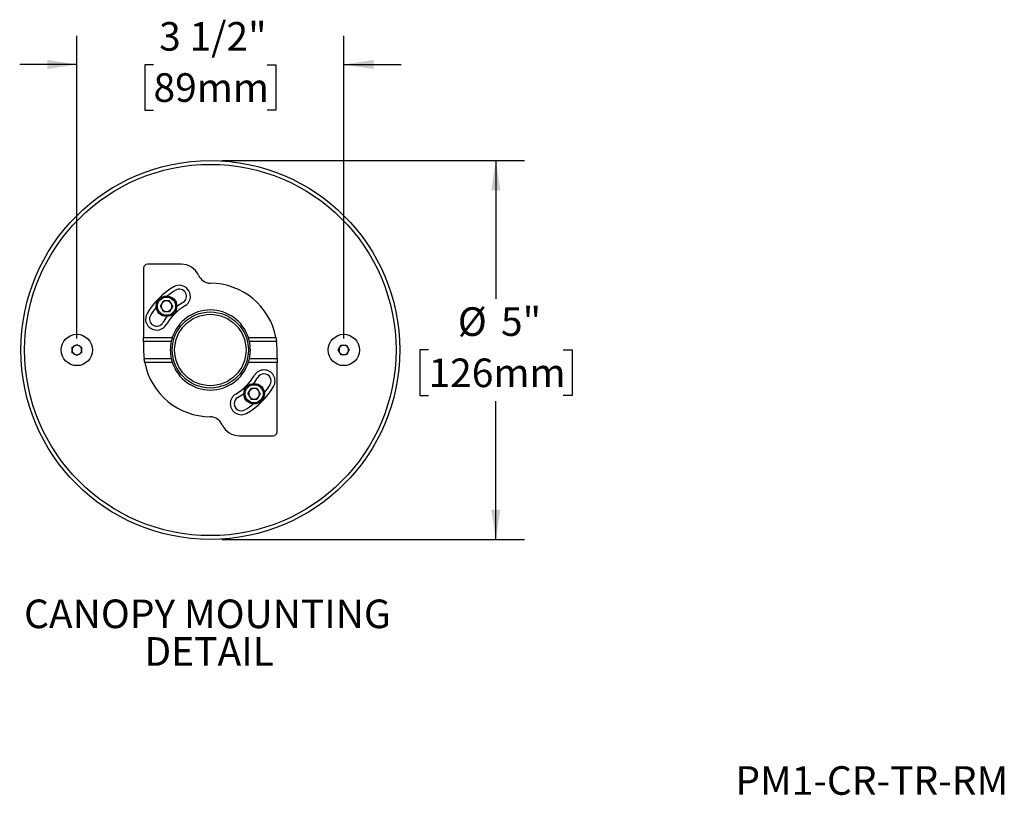
# Model space of a CAD drawing. Units: inches. Extents: x 2.4 to 30.4, y 2.1 to 23.9.
# Drawn here: x 16.9 to 29.8, y 2.1 to 12.3 of the extents above; entities that cross this region are included whole.
import ezdxf

# ---------------------------------------------------------------- set-up
doc = ezdxf.new("R2010")
doc.units = ezdxf.units.IN
doc.header["$LTSCALE"] = 3
doc.header["$MEASUREMENT"] = 0
doc.layers.add('SLD-0', color=7, linetype='Continuous')
doc.styles.add('SLDTEXTSTYLE0', font='TXT', dxfattribs={"width": 0.75})
doc.dimstyles.new('SLDDIMSTYLE0', dxfattribs={"dimtxt": 0.375, "dimasz": 0.39, "dimexe": 0, "dimexo": 0.0625, "dimgap": 0.09375, "dimtad": 0, "dimtih": 1, "dimtoh": 1, "dimdec": 6, "dimrnd": 1e-09, "dimzin": 12, "dimdsep": 46, "dimlunit": 5, "dimtxsty": 'SLDTEXTSTYLE0', "dimsah": 1, "dimcen": 0.09, "dimadec": 0, "dimazin": 3, "dimtfac": 1, "dimtdec": 0, "dimtmove": 0, "dimatfit": 0, "dimfxl": 0, "dimfrac": 2, "dimtolj": 1, "dimtzin": 12, "dimarcsym": 0})
doc.dimstyles.new('SLDDIMSTYLE1', dxfattribs={"dimtxt": 0.375, "dimasz": 0.39, "dimexe": 0, "dimexo": 0.0625, "dimgap": 0.09375, "dimtad": 0, "dimtih": 1, "dimtoh": 1, "dimdec": 0, "dimrnd": 1e-09, "dimzin": 12, "dimdsep": 46, "dimlunit": 5, "dimtxsty": 'SLDTEXTSTYLE0', "dimsah": 1, "dimcen": 0.09, "dimadec": 0, "dimazin": 3, "dimtfac": 1, "dimtdec": 0, "dimtofl": 0, "dimtmove": 0, "dimatfit": 3, "dimfxl": 0, "dimfrac": 2, "dimtolj": 1, "dimtzin": 12, "dimarcsym": 0})

# ---------------------------------------------------------------- blocks, each defined once
blk = doc.blocks.new('_D_2')
at = {"layer": 'SLD-0'}
for p, q in [((17.628, 8.139), (17.628, 12.109)), ((21.128, 8.139), (21.128, 12.109)), ((17.628, 11.734), (16.878, 11.734)), ((18.632, 11.731), (18.517, 11.731)), ((18.517, 11.731), (18.517, 11.135)), ((20.123, 11.731), (20.238, 11.731)), ((20.238, 11.731), (20.238, 11.135)), ((21.128, 11.734), (21.878, 11.734)), ((18.517, 11.135), (18.632, 11.135)), ((20.238, 11.135), (20.123, 11.135))]:
    blk.add_line(p, q, dxfattribs=at)
for points in [[(17.628, 11.734), (17.238, 11.794), (17.238, 11.674)], [(21.128, 11.734), (21.518, 11.674), (21.518, 11.794)]]:
    blk.add_solid(points, dxfattribs=at)
at = {"layer": 'SLD-0', "char_height": 0.375, "attachment_point": 1, "style": 'SLDTEXTSTYLE0'}
for s, insert in [('3 1/2"', (18.706, 12.29)), ('89mm', (18.632, 11.619))]:
    blk.add_mtext(s, dxfattribs=dict(at, insert=insert))
blk = doc.blocks.new('_D_3')
at = {"layer": 'SLD-0'}
for p, q in [((19.528, 10.474), (23.497, 10.474)), ((23.122, 10.474), (23.122, 8.661)), ((22.238, 7.989), (22.123, 7.989)), ((22.123, 7.989), (22.123, 7.394)), ((24.006, 7.989), (24.121, 7.989)), ((24.121, 7.989), (24.121, 7.394)), ((22.123, 7.394), (22.238, 7.394)), ((24.121, 7.394), (24.006, 7.394)), ((23.122, 5.504), (23.122, 7.318)), ((19.528, 5.504), (23.497, 5.504))]:
    blk.add_line(p, q, dxfattribs=at)
for points in [[(23.122, 10.474), (23.062, 10.084), (23.182, 10.084)], [(23.122, 5.504), (23.182, 5.894), (23.062, 5.894)]]:
    blk.add_solid(points, dxfattribs=at)
at = {"layer": 'SLD-0', "char_height": 0.375, "attachment_point": 1, "style": 'SLDTEXTSTYLE0'}
for s, insert in [('%%c', (22.623, 8.549)), ('5"', (23.189, 8.549)), ('126mm', (22.238, 7.877))]:
    blk.add_mtext(s, dxfattribs=dict(at, insert=insert))

msp = doc.modelspace()

# ---------------------------------------------------------------- linework, layer by layer
at = {"color": 7, "linetype": 'Continuous', "lineweight": 25}
for p, q in [((18.5025674, 9.0640491), (18.5025674, 8.1515491)), ((18.995069, 9.1140491), (18.5525674, 9.1140491)), ((18.7222141, 8.5635734), (18.7626286, 8.6335734)), ((18.7626286, 8.4935734), (18.7222141, 8.5635734)), ((18.8434576, 8.6335734), (18.7626286, 8.6335734)), ((18.8838721, 8.5635734), (18.8434576, 8.6335734)), ((18.8838721, 8.5635734), (18.8434576, 8.4935734)), ((18.7626286, 8.4935734), (18.8434576, 8.4935734)), ((18.5025674, 8.1015491), (18.5025674, 8.1515491)), ((18.5025674, 8.1515491), (18.8783492, 8.1515491)), ((19.8767855, 8.1515491), (20.2373457, 8.1515491)), ((17.5650674, 8.0251335), (17.6275674, 8.0612179)), ((17.5650674, 7.9529648), (17.5650674, 8.0251335)), ((17.6275674, 8.0612179), (17.6900674, 8.0251335)), ((17.6900674, 8.0251335), (17.6900674, 7.9529648)), ((18.8647626, 8.1015491), (18.5025674, 8.1015491)), ((18.5025674, 8.1015491), (18.5025674, 7.9890491)), ((20.2453051, 8.1015491), (19.8903722, 8.1015491)), ((21.0553986, 7.9890491), (21.091483, 8.0515491)), ((21.091483, 8.0515491), (21.1636518, 8.0515491)), ((21.1636518, 8.0515491), (21.1997362, 7.9890491)), ((17.6275674, 7.9168804), (17.5650674, 7.9529648)), ((17.6900674, 7.9529648), (17.6275674, 7.9168804)), ((18.5098297, 7.8765491), (18.8647626, 7.8765491)), ((19.8903722, 7.8765491), (20.2525674, 7.8765491)), ((20.2525674, 7.8765491), (20.2525674, 7.9890491)), ((20.2525674, 7.8765491), (20.2525674, 7.8265491)), ((21.091483, 7.9265491), (21.0553986, 7.9890491)), ((21.1636518, 7.9265491), (21.091483, 7.9265491)), ((21.1997362, 7.9890491), (21.1636518, 7.9265491)), ((18.8783492, 7.8265491), (18.5177891, 7.8265491)), ((20.2525674, 7.8265491), (19.8767855, 7.8265491)), ((20.2525674, 6.9140491), (20.2525674, 7.8265491)), ((19.8712626, 7.4145249), (19.9116771, 7.4845249)), ((19.8712626, 7.4145249), (19.9116771, 7.3445249)), ((19.9925061, 7.4845249), (19.9116771, 7.4845249)), ((19.9925061, 7.4845249), (20.0329207, 7.4145249)), ((20.0329207, 7.4145249), (19.9925061, 7.3445249)), ((19.9116771, 7.3445249), (19.9925061, 7.3445249)), ((19.7600658, 6.8640491), (20.2025674, 6.8640491))]:
    msp.add_line(p, q, dxfattribs=at)
for centre, radius in [((19.3775674, 7.9890491), 2.485), ((19.3775674, 7.9890491), 2.435), ((18.8030431, 8.5635734), 0.135), ((18.8030431, 8.5635734), 0.119), ((19.3775674, 7.9890491), 0.499), ((19.3775674, 7.9890491), 0.4680812), ((17.6275674, 7.9890491), 0.2055), ((21.1275674, 7.9890491), 0.2055), ((19.9520916, 7.4145249), 0.135), ((19.9520916, 7.4145249), 0.119)]:
    msp.add_circle(centre, radius, dxfattribs=at)
for centre, radius, start, end in [((18.5525674, 9.0640491), 0.05, 90, 180), ((18.995069, 8.8640491), 0.25, 25.31154922, 90), ((19.3905674, 9.0510979), 0.1875, 205.31154922, 266.024303), ((19.3775674, 7.9890491), 0.9575, 120, 150), ((18.9713174, 8.6926948), 0.145, 300, 120), ((18.9713174, 8.6926948), 0.0935, 300, 120), ((19.3775674, 7.9890491), 0.875, 10.70277965, 90), ((19.3775674, 7.9890491), 0.906, 120, 128.49350078), ((19.3775674, 7.9890491), 0.906, 141.50649922, 150), ((18.8030431, 8.5635734), 0.07, 150, 210), ((18.8030431, 8.5635734), 0.07, 90, 150), ((18.8030431, 8.5635734), 0.07, 210, 270), ((19.3775674, 7.9890491), 0.6675, 120, 150), ((18.8030431, 8.5635734), 0.07, 30, 90), ((18.8030431, 8.5635734), 0.07, 270, 330), ((18.8030431, 8.5635734), 0.07, 330, 30), ((19.3775674, 7.9890491), 0.719, 120, 127.69520848), ((18.6739217, 8.3952991), 0.145, 150, 330), ((18.6739217, 8.3952991), 0.0935, 150, 330), ((19.3775674, 7.9890491), 0.719, 142.30479152, 150), ((19.3775674, 7.9890491), 0.525, 18.03053539, 161.96946461), ((17.6275674, 7.9890491), 0.0625, 120, 180), ((17.6275674, 7.9890491), 0.0625, 60, 120), ((17.6275674, 7.9890491), 0.0625, 0, 60), ((19.3775674, 7.9890491), 0.525, 167.62637488, 192.37362512), ((19.3775674, 7.9890491), 0.525, 347.62637488, 12.37362512), ((19.3775674, 7.9890491), 0.875, 0, 7.38704844), ((21.1275674, 7.9890491), 0.0625, 150, 210), ((21.1275674, 7.9890491), 0.0625, 90, 150), ((21.1275674, 7.9890491), 0.0625, 30, 90), ((21.1275674, 7.9890491), 0.0625, 330, 30), ((17.6275674, 7.9890491), 0.0625, 180, 240), ((17.6275674, 7.9890491), 0.0625, 240, 300), ((17.6275674, 7.9890491), 0.0625, 300, 0), ((19.3775674, 7.9890491), 0.875, 180, 187.38704844), ((21.1275674, 7.9890491), 0.0625, 210, 270), ((21.1275674, 7.9890491), 0.0625, 270, 330), ((19.3775674, 7.9890491), 0.875, 190.70277965, 270), ((19.3775674, 7.9890491), 0.525, 198.03053539, 341.96946461), ((19.3775674, 7.9890491), 0.6675, 300, 330), ((19.3775674, 7.9890491), 0.719, 322.30479152, 330), ((20.081213, 7.5827991), 0.145, 330, 150), ((20.081213, 7.5827991), 0.0935, 330, 150), ((19.3775674, 7.9890491), 0.9575, 300, 330), ((19.3775674, 7.9890491), 0.906, 321.50649922, 330), ((19.7838174, 7.2854035), 0.145, 120, 300), ((19.7838174, 7.2854035), 0.0935, 120, 300), ((19.3775674, 7.9890491), 0.719, 300, 307.69520848), ((19.9520916, 7.4145249), 0.07, 150, 210), ((19.9520916, 7.4145249), 0.07, 90, 150), ((19.9520916, 7.4145249), 0.07, 210, 270), ((19.9520916, 7.4145249), 0.07, 30, 90), ((19.9520916, 7.4145249), 0.07, 270, 330), ((19.9520916, 7.4145249), 0.07, 330, 30), ((19.3775674, 7.9890491), 0.906, 300, 308.49350078), ((19.3645674, 6.9270004), 0.1875, 25.31154922, 86.024303), ((19.7600658, 7.1140491), 0.25, 205.31154922, 270), ((20.2025674, 6.9140491), 0.05, 270, 0)]:
    msp.add_arc(centre, radius, start, end, dxfattribs=at)
for points, knots in [([(18.8783492, 8.1515491), (18.8761359, 8.1444458), (18.8717064, 8.1302296), (18.8672911, 8.1127953), (18.8654835, 8.1047555), (18.8647626, 8.1015491)], [0, 0, 0, 0, 0.3751453553, 0.7507984399, 1, 1, 1, 1]), ([(19.8903722, 8.1015491), (19.8892895, 8.1063256), (19.887125, 8.1158743), (19.8822949, 8.1340591), (19.8784777, 8.1461773), (19.8767855, 8.1515491)], [0, 0, 0, 0, 0.3578233964, 0.715331541, 1, 1, 1, 1]), ([(20.2373457, 8.1515491), (20.2386232, 8.1445081), (20.2411789, 8.1304228), (20.2437824, 8.113007), (20.2448558, 8.1049299), (20.2453051, 8.1015491)], [0, 0, 0, 0, 0.3675585586, 0.735288474, 1, 1, 1, 1]), ([(18.5177891, 7.8265491), (18.5165115, 7.8335902), (18.5139558, 7.8476755), (18.5113524, 7.8650913), (18.5102789, 7.8731684), (18.5098297, 7.8765491)], [0, 0, 0, 0, 0.3675585586, 0.735288474, 1, 1, 1, 1]), ([(18.8647626, 7.8765491), (18.8658453, 7.8717727), (18.8680097, 7.862224), (18.8728398, 7.8440392), (18.8766571, 7.831921), (18.8783492, 7.8265491)], [0, 0, 0, 0, 0.3578233964, 0.715331541, 1, 1, 1, 1]), ([(19.8767855, 7.8265491), (19.8789988, 7.8336525), (19.8834284, 7.8478687), (19.8878437, 7.865303), (19.8896513, 7.8733428), (19.8903722, 7.8765491)], [0, 0, 0, 0, 0.3751453553, 0.7507984399, 1, 1, 1, 1])]:
    msp.add_open_spline(points, degree=3, knots=knots, dxfattribs=at)

# ---------------------------------------------------------------- texts
at = {"layer": 'SLD-0', "char_height": 0.375, "style": 'SLDTEXTSTYLE0'}
for s, insert, attachment_point in [('CANOPY MOUNTING', (19.3394163, 4.7157287), 2), ('DETAIL', (19.3618121, 4.2226185), 2), ('PM1-CR-TR-RM', (26.2627066, 2.529753), 1)]:
    msp.add_mtext(s, dxfattribs=dict(at, insert=insert, attachment_point=attachment_point))

# ---------------------------------------------------------------- dimensions: what is measured, and where the dimension line sits
at = {"layer": 'SLD-0'}
dim = msp.add_linear_dim(base=(21.1275674, 11.733577), p1=(17.6275674, 7.9890491), p2=(21.1275674, 7.9890491), angle=0, dimstyle='SLDDIMSTYLE0', dxfattribs=at)
dim.commit()
dim.dimension.update_dxf_attribs({"geometry": '_D_2', "text_midpoint": (19.3775674, 11.733577), "dimtype": 160})
dim = msp.add_linear_dim(base=(23.1220953, 5.5040491), p1=(19.3775674, 10.4740491), p2=(19.3775674, 5.5040491), angle=90, text='%%c<>', dimstyle='SLDDIMSTYLE1', dxfattribs=at)
dim.commit()
dim.dimension.update_dxf_attribs({"geometry": '_D_3', "text_midpoint": (23.1220953, 7.9890491), "dimtype": 160})

doc.saveas('drawing.dxf')
